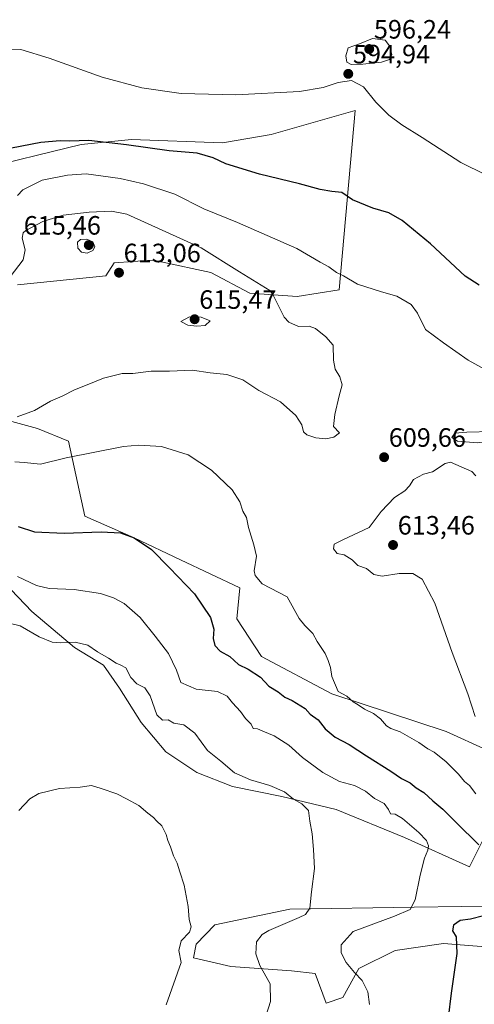
# Model space of a CAD drawing. Units: metres. Extents: x 607589 to 611045, y 4720014 to 4722381.
# Drawn here: x 609671 to 609843, y 4721164 to 4721536 of the extents above; entities that cross this region are included whole.
import ezdxf
from ezdxf.enums import TextEntityAlignment as Align

# ---------------------------------------------------------------- set-up
doc = ezdxf.new("R2010")
doc.units = ezdxf.units.M
doc.header["$MEASUREMENT"] = 0
for name, color, linetype, lineweight in [('Carátula', 7, 'Continuous', 5), ('Cultivos herbáceos CxS', 92, 'Continuous', 0), ('Curva de nivel maestra', 36, 'Continuous', 30), ('Curva de nivel normal', 36, 'Continuous', 0), ('Matorral', 135, 'Continuous', 0), ('Matorral CxS', 135, 'Continuous', 0), ('Punto de cota en terreno', 7, 'Continuous', 0), ('Rótulo de punto de cota en terreno', 19, 'Continuous', 0)]:
    doc.layers.add(name, color=color, linetype=linetype, lineweight=lineweight)
doc.styles.add('Arial', font='txt', dxfattribs={"height": 0.2})

# ---------------------------------------------------------------- blocks, each defined once
blk = doc.blocks.new('*U154')
at = {"layer": 'Cultivos herbáceos CxS', "color": 92, "linetype": 'Continuous', "lineweight": 0}
for points in [[(609656.95, 4721331.97, 594.79), (609675.47, 4721312.71, 592.82), (609691.55, 4721299.05, 589.07), (609702.61, 4721292.47, 588.62), (609708.65, 4721283.8, 587.96), (609716.76, 4721270.77, 588.11), (609726.07, 4721259.69, 586.41), (609737.8, 4721251.87, 587.35), (609751.35, 4721246.65, 588.31), (609769.94, 4721242.89, 589.38), (609790.47, 4721237.92, 591.16), (609816.3, 4721227.44, 593.66), (609840.88, 4721216.28, 598.2), (609854.51, 4721243.44, 605.77)], [(609863.06, 4721253.27, 610.16), (609832.01, 4721267.37, 608.25), (609788.88, 4721281.66, 604.19), (609762.33, 4721295.74, 602.52), (609752.92, 4721309.88, 602.87), (609754.09, 4721321.65, 603.06), (609731.69, 4721332.25, 601.29), (609714.21, 4721340.49, 599.79), (609695.47, 4721348.69, 601.08), (609689.35, 4721377.01, 605.9), (609677.58, 4721381.72, 607.58), (609657.16, 4721387.28, 610.54)], [(609670.02, 4721435.98, 610.44), (609703.47, 4721439.43, 613.46), (609706.61, 4721444.3, 614.48), (609720.98, 4721445.33, 612.79), (609724.32, 4721444.62, 612.75), (609743.13, 4721440.62, 611.99), (609757.91, 4721432.85, 610.98), (609775.77, 4721431.6, 608.98), (609791.58, 4721434.08, 607.32), (609797.65, 4721501.84, 595.53), (609765.9, 4721492.8, 597.09), (609765.9, 4721492.8, 597.09), (609747.57, 4721489.59, 598.04), (609713.17, 4721490.87, 598.87), (609694.16, 4721488.91, 600.5), (609653.81, 4721479.18, 601.33)], [(609849.45, 4721201.52, 600.07), (609837.99, 4721201.35, 597.99), (609819.97, 4721201.07, 595.12), (609772.93, 4721200.35, 588.89), (609744.67, 4721194.46, 585.72), (609737.62, 4721187.12, 586.27), (609736.54, 4721182.01, 585.92), (609750.65, 4721178.72, 587.68), (609773.61, 4721177.01, 592.06), (609782.55, 4721176.07, 592.9), (609782.55, 4721176.07, 592.9), (609786.78, 4721164.8, 592.08), (609793.06, 4721166.94, 592.99), (609799.02, 4721177.94, 595.45), (609812.77, 4721184.79, 597.44), (609831.12, 4721187.37, 599.25), (609846.96, 4721186.09, 601.24)]]:
    blk.add_polyline3d(points, dxfattribs=at)
blk = doc.blocks.new('*U159')
at = {"layer": 'Curva de nivel normal', "color": 36, "linetype": 'Continuous', "lineweight": 0}
for points in [[(609856.22, 4721473.04, 595), (609837.58, 4721482.2, 595), (609822.99, 4721491.65, 595), (609815.35, 4721496.34, 595), (609810.36, 4721500.02, 595), (609805.43, 4721504.98, 595), (609800.85, 4721510.7, 595), (609796.26, 4721513.13, 595), (609791.2, 4721512.43, 595), (609785.64, 4721510.42, 595), (609776.62, 4721508.98, 595), (609752.53, 4721507.71, 595), (609731.86, 4721508.16, 595), (609717.04, 4721510.31, 595), (609702.01, 4721514.32, 595), (609682.05, 4721521.52, 595), (609671.29, 4721524.84, 595), (609658.87, 4721525.11, 595)], [(609670.02, 4721325.86, 595), (609677.3, 4721322.56, 595), (609682.02, 4721321.36, 595), (609691.49, 4721320.99, 595), (609701.43, 4721319.43, 595), (609706.29, 4721317.88, 595), (609710.42, 4721315.71, 595), (609716.48, 4721310.49, 595), (609722.1, 4721303.36, 595), (609727.14, 4721296.86, 595), (609730.11, 4721290.56, 595), (609731.81, 4721285.95, 595), (609737.53, 4721283.36, 595), (609745.63, 4721282.5, 595), (609749.26, 4721280.75, 595), (609751.29, 4721278.25, 595), (609754.38, 4721274.94, 595), (609756.27, 4721272.29, 595), (609758.35, 4721270.17, 595), (609759.07, 4721268.5, 595), (609760.72, 4721268.42, 595), (609762.75, 4721267.51, 595), (609767.11, 4721265.78, 595), (609772.65, 4721262.27, 595), (609777.75, 4721257.55, 595), (609785.44, 4721251.93, 595), (609791.74, 4721248.55, 595), (609797.42, 4721246.96, 595), (609801.56, 4721244.83, 595), (609805.03, 4721242.11, 595), (609808.59, 4721240.2, 595), (609810.28, 4721237.95, 595), (609811.02, 4721236.38, 595), (609812.75, 4721236.18, 595), (609815.53, 4721234.61, 595), (609821.77, 4721229.3, 595), (609824.62, 4721226.22, 595), (609825.42, 4721224.28, 595), (609825.17, 4721222.55, 595), (609823.89, 4721219.62, 595), (609822.26, 4721213.2, 595), (609820.41, 4721203.87, 595), (609818.44, 4721200.21, 595), (609812.53, 4721197.71, 595), (609796.86, 4721191.91, 595), (609792.43, 4721186.87, 595), (609792.33, 4721183.87, 595), (609794.32, 4721180.21, 595), (609797.38, 4721176.47, 595), (609800.34, 4721173.44, 595), (609802.46, 4721169.16, 595), (609803.06, 4721164.38, 595)]]:
    blk.add_polyline3d(points, dxfattribs=at)
blk = doc.blocks.new('*U172')
at = {"layer": 'Curva de nivel normal', "color": 36, "linetype": 'Continuous', "lineweight": 0}
for points in [[(609670.09, 4721469.69, 605), (609672.05, 4721471.83, 605), (609679.34, 4721475.49, 605), (609688.91, 4721477.36, 605), (609695.99, 4721477.94, 605), (609708.87, 4721476.19, 605), (609717.62, 4721474.17, 605), (609729.52, 4721470.18, 605), (609740.49, 4721464.68, 605), (609753.23, 4721459.47, 605), (609775.57, 4721449.66, 605), (609784.42, 4721444.61, 605), (609787.78, 4721442.78, 605), (609790.68, 4721440.64, 605), (609793.29, 4721439.36, 605), (609798.59, 4721436.27, 605), (609807.65, 4721433.35, 605), (609813.45, 4721431.74, 605), (609818.88, 4721428.55, 605), (609821.22, 4721425.26, 605), (609824.22, 4721419.19, 605), (609831.04, 4721414.15, 605), (609840.38, 4721407.5, 605), (609855.76, 4721399.18, 605)], [(609843.34, 4721243.92, 605), (609840.86, 4721246.98, 605), (609838.94, 4721248.5, 605), (609836.79, 4721251.27, 605), (609832.1, 4721255.97, 605), (609827.51, 4721259.59, 605), (609825.11, 4721260.86, 605), (609821.7, 4721263.3, 605), (609814.63, 4721267.33, 605), (609811.12, 4721268.51, 605), (609809.52, 4721269.56, 605), (609807.2, 4721272.22, 605), (609804.57, 4721274.23, 605), (609801.19, 4721275.87, 605), (609798.87, 4721277.49, 605), (609796.91, 4721278.65, 605), (609794.5, 4721280.74, 605), (609791.29, 4721282.44, 605), (609788.82, 4721288.16, 605), (609788.31, 4721291.58, 605), (609787.45, 4721294.14, 605), (609786.39, 4721296.82, 605), (609783.3, 4721301.34, 605), (609781.73, 4721304.38, 605), (609778.7, 4721307.42, 605), (609776.53, 4721310.11, 605), (609771.96, 4721318.2, 605), (609762.48, 4721323.14, 605), (609759.89, 4721326.33, 605), (609759.45, 4721328.1, 605), (609760.34, 4721333.58, 605), (609759.34, 4721337.85, 605), (609757.32, 4721344.44, 605), (609756.61, 4721348.12, 605), (609755.19, 4721350.54, 605), (609754.05, 4721354.1, 605), (609751.16, 4721358.59, 605), (609743.42, 4721366.08, 605), (609734.6, 4721371.8, 605), (609724.5, 4721374.97, 605), (609715.97, 4721375.49, 605), (609710.1, 4721374.95, 605), (609688.51, 4721370.69, 605), (609678.72, 4721368.28, 605), (609672.6, 4721368.99, 605), (609669.05, 4721369.14, 605)]]:
    blk.add_polyline3d(points, dxfattribs=at)
blk = doc.blocks.new('*U175')
at = {"layer": 'Curva de nivel normal', "color": 36, "linetype": 'Continuous', "lineweight": 0}
blk.add_polyline3d([(609667.37, 4721308.15, 590), (609671.06, 4721307.34, 590), (609678.21, 4721303.18, 590), (609683.1, 4721301.15, 590), (609686.15, 4721300.81, 590), (609691.82, 4721301.16, 590), (609696.61, 4721299.98, 590), (609700.26, 4721297.42, 590), (609704.5, 4721295.12, 590), (609707.36, 4721293.18, 590), (609709.06, 4721292.38, 590), (609711, 4721291.49, 590), (609712.89, 4721287.73, 590), (609715.14, 4721285.44, 590), (609718.14, 4721283.84, 590), (609720.2, 4721280.81, 590), (609722.73, 4721273.75, 590), (609724.9, 4721271.69, 590), (609726.98, 4721271.85, 590), (609729.2, 4721270.54, 590), (609732.93, 4721269.86, 590), (609737.06, 4721266.77, 590), (609741.93, 4721260.28, 590), (609746.9, 4721256.22, 590), (609752.08, 4721251.83, 590), (609758.12, 4721249.13, 590), (609765.37, 4721247.04, 590), (609770.92, 4721244.6, 590), (609774.36, 4721241.92, 590), (609777.48, 4721240.06, 590), (609779.99, 4721237.55, 590), (609780.52, 4721233.53, 590), (609781.46, 4721228.8, 590), (609781.87, 4721222.89, 590), (609782.27, 4721215.67, 590), (609781.19, 4721206.87, 590), (609780.57, 4721200.78, 590), (609778.85, 4721198.38, 590), (609776.54, 4721197.15, 590), (609765.04, 4721192.32, 590), (609762.55, 4721190.83, 590), (609760.43, 4721188.01, 590), (609760.08, 4721183.49, 590), (609761.66, 4721179.02, 590), (609765.52, 4721172.13, 590), (609765.7, 4721165.5, 590), (609764.03, 4721160.38, 590)], dxfattribs=at)
blk = doc.blocks.new('*U180')
at = {"layer": 'Curva de nivel normal', "color": 36, "linetype": 'Continuous', "lineweight": 0}
blk.add_polyline3d([(609726.2, 4721164.21, 585), (609731.93, 4721180.21, 585), (609731.03, 4721184.73, 585), (609731.92, 4721188.37, 585), (609735.1, 4721191.72, 585), (609735.74, 4721193.63, 585), (609734.95, 4721196.41, 585), (609734.61, 4721201.31, 585), (609733.09, 4721209.43, 585), (609731.43, 4721214.44, 585), (609730.37, 4721217.71, 585), (609728.98, 4721220.48, 585), (609727.88, 4721223.87, 585), (609726.87, 4721226.2, 585), (609726.26, 4721228.53, 585), (609724.6, 4721231.78, 585), (609722.61, 4721233.65, 585), (609721.4, 4721234.96, 585), (609719.34, 4721236.56, 585), (609715.88, 4721239.44, 585), (609711.3, 4721241.96, 585), (609707.62, 4721243.92, 585), (609701.68, 4721245.88, 585), (609697.99, 4721246.96, 585), (609693.73, 4721246.4, 585), (609685.93, 4721245.93, 585), (609678.08, 4721243.96, 585), (609674.72, 4721241.99, 585), (609670.5, 4721237.56, 585)], dxfattribs=at)
blk = doc.blocks.new('*U192')
at = {"layer": 'Curva de nivel maestra', "color": 36, "linetype": 'Continuous', "lineweight": 30}
for points in [[(609844.54, 4721435.88, 600), (609839.3, 4721439.3, 600), (609826.17, 4721451.5, 600), (609815.44, 4721460.29, 600), (609810.4, 4721463.17, 600), (609804.3, 4721464.88, 600), (609796.61, 4721468.1, 600), (609792.63, 4721470.82, 600), (609788.86, 4721471.23, 600), (609784.48, 4721471.96, 600), (609776.67, 4721474.17, 600), (609761.48, 4721477.79, 600), (609748.81, 4721481.61, 600), (609743.96, 4721483.92, 600), (609737.99, 4721485.65, 600), (609727.39, 4721486.53, 600), (609711.29, 4721488.87, 600), (609697.01, 4721490.44, 600), (609689.66, 4721490.2, 600), (609686.2, 4721490.32, 600), (609678.85, 4721489.71, 600), (609663.86, 4721486.85, 600)], [(609670.31, 4721344.74, 600), (609676.44, 4721342.76, 600), (609687.66, 4721342.32, 600), (609701.72, 4721342.72, 600), (609709, 4721342.33, 600), (609714.12, 4721340.46, 600), (609720.71, 4721336.05, 600), (609727.55, 4721329.22, 600), (609736.98, 4721319.32, 600), (609742.97, 4721310.38, 600), (609744.25, 4721306.04, 600), (609743.98, 4721302.47, 600), (609744.64, 4721299.83, 600), (609746.63, 4721297.71, 600), (609750.28, 4721295.76, 600), (609753.64, 4721292.73, 600), (609757.27, 4721290.94, 600), (609761.96, 4721287.85, 600), (609765.11, 4721284.51, 600), (609768.63, 4721282.32, 600), (609771.07, 4721280.41, 600), (609773.81, 4721279.15, 600), (609778.74, 4721276.08, 600), (609780.72, 4721273.89, 600), (609783.66, 4721271.78, 600), (609786.34, 4721268.37, 600), (609790.18, 4721265.31, 600), (609795.47, 4721262.55, 600), (609801.97, 4721258.18, 600), (609811.19, 4721252.49, 600), (609815.19, 4721249.65, 600), (609818.47, 4721248.04, 600), (609820.75, 4721246.09, 600), (609823.59, 4721244.4, 600), (609826.97, 4721241.25, 600), (609830.8, 4721238.14, 600), (609835.8, 4721233.09, 600), (609844.4, 4721224.62, 600)], [(609846.14, 4721197.8, 600), (609841.29, 4721196.55, 600), (609837.37, 4721196.12, 600), (609834.82, 4721194.26, 600), (609834.47, 4721192.2, 600), (609835.8, 4721189.87, 600), (609836.16, 4721183.65, 600), (609833.98, 4721168.66, 600), (609832.81, 4721159.28, 600), (609831.34, 4721156.2, 600), (609826.95, 4721154.21, 600), (609823.46, 4721152.01, 600), (609822.05, 4721149.02, 600), (609822.69, 4721146.04, 600), (609824.65, 4721144.23, 600), (609826.82, 4721143.9, 600), (609829.19, 4721145.4, 600), (609832.53, 4721148.47, 600), (609835.18, 4721148.83, 600), (609838.45, 4721146.68, 600), (609840.87, 4721145.89, 600), (609843.72, 4721144.4, 600)]]:
    blk.add_polyline3d(points, dxfattribs=at)
blk = doc.blocks.new('5PATER')
at = {"layer": 'Carátula', "linetype": 'Continuous', "lineweight": 5}
h = blk.add_hatch(color=250, dxfattribs=at)
edge = h.paths.add_edge_path()
edge.add_ellipse((0, 0.01), major_axis=(-1.33, -1.34), ratio=0.999422, start_angle=0, end_angle=360)

msp = doc.modelspace()

# ---------------------------------------------------------------- linework, layer by layer
at = {"layer": 'Cultivos herbáceos CxS', "color": 92, "linetype": 'Continuous', "lineweight": 0}
for points in [[(609653.81, 4721479.18, 601.33), (609694.16, 4721488.91, 600.5), (609713.17, 4721490.87, 598.87), (609747.57, 4721489.59, 598.04), (609765.9, 4721492.8, 597.09), (609797.65, 4721501.84, 595.53), (609791.58, 4721434.08, 607.32), (609775.77, 4721431.6, 608.98), (609757.91, 4721432.85, 610.98), (609743.13, 4721440.62, 611.99), (609724.32, 4721444.62, 612.75), (609720.98, 4721445.33, 612.79), (609706.61, 4721444.3, 614.48), (609703.47, 4721439.43, 613.46), (609670.02, 4721435.98, 610.44)], [(609657.16, 4721387.28, 610.54), (609677.57, 4721381.72, 607.58), (609689.35, 4721377.01, 605.9), (609695.47, 4721348.69, 601.08), (609714.21, 4721340.49, 599.79), (609731.69, 4721332.25, 601.29), (609754.09, 4721321.65, 603.06), (609752.92, 4721309.88, 602.87), (609762.33, 4721295.74, 602.52), (609788.87, 4721281.66, 604.19), (609832.01, 4721267.37, 608.25), (609863.06, 4721253.27, 610.16)], [(609854.51, 4721243.44, 605.77), (609840.88, 4721216.28, 598.2), (609816.3, 4721227.44, 593.66), (609790.47, 4721237.92, 591.16), (609769.93, 4721242.89, 589.38), (609751.35, 4721246.65, 588.31), (609737.8, 4721251.87, 587.35), (609726.07, 4721259.69, 586.41), (609716.76, 4721270.77, 588.11), (609708.65, 4721283.8, 587.96), (609702.61, 4721292.47, 588.62), (609691.55, 4721299.05, 589.07), (609675.47, 4721312.72, 592.82), (609656.95, 4721331.97, 594.79)], [(609846.96, 4721186.09, 601.24), (609831.12, 4721187.37, 599.25), (609812.77, 4721184.79, 597.44), (609799.02, 4721177.94, 595.45), (609793.06, 4721166.94, 592.99), (609786.78, 4721164.8, 592.08), (609782.55, 4721176.07, 592.9), (609773.61, 4721177.02, 592.06), (609750.65, 4721178.72, 587.68), (609736.54, 4721182.01, 585.92), (609737.62, 4721187.12, 586.27), (609744.67, 4721194.46, 585.72), (609772.93, 4721200.35, 588.89), (609819.97, 4721201.07, 595.12), (609837.99, 4721201.35, 597.99), (609849.45, 4721201.52, 600.07)]]:
    msp.add_polyline3d(points, dxfattribs=at)
at = {"layer": 'Curva de nivel normal', "color": 36, "linetype": 'Continuous', "lineweight": 0}
for points in [[(609796.2, 4721519.18, 595), (609800.62, 4721519.25, 595), (609807.68, 4721520.02, 595), (609810.69, 4721520.99, 595), (609811.51, 4721522.97, 595), (609810.62, 4721526.25, 595), (609809.01, 4721528.33, 595), (609804.22, 4721528.93, 595), (609799.36, 4721526.91, 595), (609794.98, 4721525.46, 595), (609794.15, 4721522.43, 595), (609794.51, 4721519.99, 595), (609796.2, 4721519.18, 595)], [(609786.61, 4721377.93, 610), (609789.63, 4721378.46, 610), (609791.74, 4721380.19, 610), (609789.48, 4721382.52, 610), (609789.94, 4721387, 610), (609791.65, 4721394.08, 610), (609792.8, 4721398.19, 610), (609791.88, 4721401.31, 610), (609790.16, 4721404.13, 610), (609789.54, 4721407.51, 610), (609789.34, 4721413.24, 610), (609786.59, 4721416.42, 610), (609782.73, 4721419.55, 610), (609780.34, 4721420.34, 610), (609776.22, 4721420.31, 610), (609772.63, 4721421.88, 610), (609770.86, 4721423.79, 610), (609766.57, 4721432.32, 610), (609765.45, 4721433.92, 610), (609753.94, 4721440.89, 610), (609739.45, 4721449.94, 610), (609711.41, 4721462.73, 610), (609705.63, 4721463.81, 610), (609697.2, 4721463.42, 610), (609687.35, 4721462.28, 610), (609679.67, 4721459.92, 610), (609673.27, 4721456.52, 610), (609672.23, 4721455.6, 610), (609671.82, 4721453.6, 610), (609673, 4721449.18, 610), (609672.16, 4721445.46, 610), (609667.26, 4721439, 610)], [(609696.41, 4721448.01, 615), (609698.56, 4721448.98, 615), (609699.27, 4721450.34, 615), (609698.47, 4721452.23, 615), (609696.26, 4721453.22, 615), (609693.85, 4721453.17, 615), (609692.78, 4721452.07, 615), (609692.88, 4721449.83, 615), (609694.19, 4721448.3, 615), (609696.41, 4721448.01, 615)], [(609737.78, 4721420.38, 615), (609740.94, 4721420.63, 615), (609742.86, 4721422.36, 615), (609739.46, 4721423.83, 615), (609735.08, 4721423.87, 615), (609731.76, 4721422.22, 615), (609734.49, 4721420.81, 615), (609737.78, 4721420.38, 615)], [(609669.87, 4721386.15, 610), (609676.54, 4721388.62, 610), (609682.54, 4721392.04, 610), (609686.96, 4721393.93, 610), (609691.55, 4721396.42, 610), (609696.99, 4721398.45, 610), (609702.54, 4721400.8, 610), (609709.66, 4721402.54, 610), (609713.64, 4721402.52, 610), (609720.53, 4721403.4, 610), (609727.52, 4721403.43, 610), (609736.17, 4721403.73, 610), (609742.91, 4721402.84, 610), (609749.14, 4721402.2, 610), (609755.16, 4721400.16, 610), (609761.33, 4721396.13, 610), (609769.46, 4721391.82, 610), (609775.24, 4721386.67, 610), (609777.52, 4721383.12, 610), (609778.2, 4721380.57, 610), (609779.39, 4721379.43, 610), (609782.79, 4721378.29, 610), (609786.61, 4721377.93, 610)], [(609843.9, 4721376.35, 610), (609849.31, 4721377.1, 610), (609850.69, 4721378.74, 610), (609849.33, 4721380.66, 610), (609839.83, 4721380.37, 610), (609835.32, 4721379.96, 610), (609834.18, 4721378.34, 610), (609836.34, 4721376.97, 610), (609843.9, 4721376.35, 610)], [(609843.29, 4721363.95, 610), (609841.8, 4721365.6, 610), (609833.73, 4721369, 610), (609831.65, 4721368.59, 610), (609826.86, 4721365.4, 610), (609823.49, 4721364.59, 610), (609819.78, 4721362.5, 610), (609818.19, 4721360.19, 610), (609816.44, 4721358.22, 610), (609812.53, 4721355.7, 610), (609807.54, 4721350.47, 610), (609802.93, 4721344.41, 610), (609793.01, 4721339.81, 610), (609789.77, 4721338.07, 610), (609789.51, 4721336.38, 610), (609790.88, 4721334.55, 610), (609793.47, 4721334.12, 610), (609796.6, 4721332.18, 610), (609798.72, 4721330.03, 610), (609801.9, 4721328.91, 610), (609804.68, 4721326.61, 610), (609807.85, 4721326.07, 610), (609814.35, 4721327.07, 610), (609819.45, 4721326.99, 610), (609823, 4721324.93, 610), (609827.75, 4721315.84, 610), (609834.35, 4721297.21, 610), (609840.2, 4721281.6, 610), (609843.04, 4721273.04, 610)]]:
    msp.add_polyline3d(points, dxfattribs=at)
at = {"layer": 'Matorral', "color": 135, "linetype": 'Continuous', "lineweight": 0}
for points in [[(609653.81, 4721479.18, 601.33), (609694.16, 4721488.91, 600.5), (609713.17, 4721490.87, 598.87), (609747.57, 4721489.59, 598.04), (609765.9, 4721492.8, 597.09), (609797.65, 4721501.84, 595.53), (609791.58, 4721434.08, 607.32), (609775.77, 4721431.6, 608.98), (609757.91, 4721432.85, 610.98), (609743.13, 4721440.62, 611.99), (609724.32, 4721444.62, 612.75), (609720.98, 4721445.33, 612.79), (609706.61, 4721444.3, 614.48), (609703.47, 4721439.43, 613.46), (609670.02, 4721435.98, 610.44)], [(609657.16, 4721387.28, 610.54), (609677.57, 4721381.72, 607.58), (609689.35, 4721377.01, 605.9), (609695.47, 4721348.69, 601.08), (609714.21, 4721340.49, 599.79), (609731.69, 4721332.25, 601.29), (609754.09, 4721321.65, 603.06), (609752.92, 4721309.88, 602.87), (609762.33, 4721295.74, 602.52), (609788.87, 4721281.66, 604.19), (609832.01, 4721267.37, 608.25), (609863.06, 4721253.27, 610.16)], [(609854.51, 4721243.44, 605.77), (609840.88, 4721216.28, 598.2), (609816.3, 4721227.44, 593.66), (609790.47, 4721237.92, 591.16), (609769.93, 4721242.89, 589.38), (609751.35, 4721246.65, 588.31), (609737.8, 4721251.87, 587.35), (609726.07, 4721259.69, 586.41), (609716.76, 4721270.77, 588.11), (609708.65, 4721283.8, 587.96), (609702.61, 4721292.47, 588.62), (609691.55, 4721299.05, 589.07), (609675.47, 4721312.72, 592.82), (609656.95, 4721331.97, 594.79)], [(609846.96, 4721186.09, 601.24), (609831.12, 4721187.37, 599.25), (609812.77, 4721184.79, 597.44), (609799.02, 4721177.94, 595.45), (609793.06, 4721166.94, 592.99), (609786.78, 4721164.8, 592.08), (609782.55, 4721176.07, 592.9), (609773.61, 4721177.02, 592.06), (609750.65, 4721178.72, 587.68), (609736.54, 4721182.01, 585.92), (609737.62, 4721187.12, 586.27), (609744.67, 4721194.46, 585.72), (609772.93, 4721200.35, 588.89), (609819.97, 4721201.07, 595.12), (609837.99, 4721201.35, 597.99), (609849.45, 4721201.52, 600.07)]]:
    msp.add_polyline3d(points, dxfattribs=at)
at = {"layer": 'Matorral CxS', "color": 135, "linetype": 'Continuous', "lineweight": 0}
for points in [[(609653.81, 4721479.18, 601.33), (609694.16, 4721488.91, 600.5), (609713.17, 4721490.87, 598.87), (609747.57, 4721489.59, 598.04), (609765.9, 4721492.8, 597.09), (609797.65, 4721501.84, 595.53), (609797.65, 4721501.84, 595.53), (609791.58, 4721434.08, 607.32), (609775.77, 4721431.6, 608.98), (609757.91, 4721432.85, 610.98), (609743.13, 4721440.62, 611.99), (609724.32, 4721444.62, 612.75), (609720.98, 4721445.33, 612.79), (609706.61, 4721444.3, 614.48), (609703.47, 4721439.43, 613.46), (609670.02, 4721435.98, 610.44)], [(609657.16, 4721387.28, 610.54), (609677.58, 4721381.72, 607.58), (609689.35, 4721377.01, 605.9), (609695.47, 4721348.69, 601.08), (609714.21, 4721340.49, 599.79), (609731.69, 4721332.25, 601.29), (609754.09, 4721321.65, 603.06), (609752.92, 4721309.88, 602.87), (609762.33, 4721295.74, 602.52), (609788.88, 4721281.66, 604.19), (609832.01, 4721267.37, 608.25), (609863.06, 4721253.27, 610.16)], [(609854.51, 4721243.44, 605.77), (609840.88, 4721216.28, 598.2), (609816.3, 4721227.44, 593.66), (609790.47, 4721237.92, 591.16), (609769.94, 4721242.89, 589.38), (609751.35, 4721246.65, 588.31), (609737.8, 4721251.87, 587.35), (609726.07, 4721259.69, 586.41), (609716.76, 4721270.77, 588.11), (609708.65, 4721283.8, 587.96), (609702.61, 4721292.47, 588.62), (609691.55, 4721299.05, 589.07), (609675.47, 4721312.71, 592.82), (609656.95, 4721331.97, 594.79)], [(609846.96, 4721186.09, 601.24), (609831.12, 4721187.37, 599.25), (609812.77, 4721184.79, 597.44), (609799.02, 4721177.94, 595.45), (609793.06, 4721166.94, 592.99), (609786.78, 4721164.8, 592.08), (609782.55, 4721176.07, 592.9), (609773.61, 4721177.01, 592.06), (609750.65, 4721178.72, 587.68), (609736.54, 4721182.01, 585.92), (609737.62, 4721187.12, 586.27), (609744.67, 4721194.46, 585.72), (609772.93, 4721200.35, 588.89), (609819.97, 4721201.07, 595.12), (609837.99, 4721201.35, 597.99), (609849.45, 4721201.52, 600.07)]]:
    msp.add_polyline3d(points, dxfattribs=at)

# ---------------------------------------------------------------- block references
at = {"layer": 'Cultivos herbáceos CxS', "color": 92, "linetype": 'Continuous', "lineweight": 0}
msp.add_blockref('*U154', (0, 0), dxfattribs=at)
at = {"layer": 'Curva de nivel maestra', "color": 36, "linetype": 'Continuous', "lineweight": 30}
msp.add_blockref('*U192', (0, 0), dxfattribs=at)
at = {"layer": 'Curva de nivel normal', "color": 36, "linetype": 'Continuous', "lineweight": 0}
for name in ['*U180', '*U175', '*U159', '*U172']:
    msp.add_blockref(name, (0, 0), dxfattribs=at)
at = {"layer": 'Punto de cota en terreno', "linetype": 'Continuous', "lineweight": 0}
for p in [(609803, 4721525, 596.24), (609795.08, 4721515.62, 594.94), (609697, 4721451, 615.46), (609708.42, 4721440.57, 613.06), (609737, 4721423, 615.47), (609808.62, 4721370.92, 609.66), (609812, 4721337.79, 613.46)]:
    msp.add_blockref('5PATER', p, dxfattribs=at)

# ---------------------------------------------------------------- texts
at = {"layer": 'Rótulo de punto de cota en terreno', "color": 19, "linetype": 'Continuous', "lineweight": 0, "style": 'Arial'}
for s, p in [('596,24', (609804.76, 4721526.76)), ('594,94', (609796.84, 4721517.38)), ('615,46', (609672.42, 4721452.76)), ('613,06', (609710.18, 4721442.33)), ('615,47', (609738.76, 4721424.76)), ('609,66', (609810.38, 4721372.68)), ('613,46', (609813.76, 4721339.55))]:
    msp.add_text(s, height=7, dxfattribs=at).set_placement(p, align=Align.BOTTOM_LEFT)

doc.saveas('drawing.dxf')
